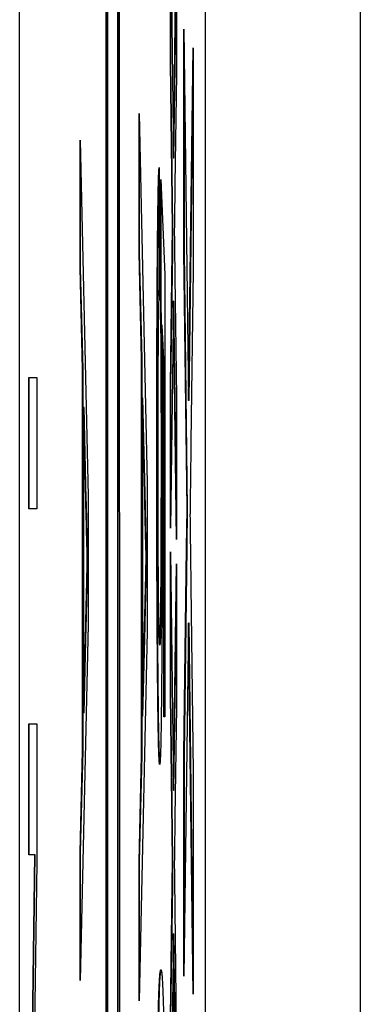
# Model space of a CAD drawing. Extents: x 486 to 688, y 0 to 297.
# Drawn here: x 601 to 602, y 206 to 208 of the extents above; entities that cross this region are included whole.
import ezdxf

# ---------------------------------------------------------------- set-up
doc = ezdxf.new("R2010")
doc.units = 0
doc.header["$LTSCALE"] = 6
doc.header["$MEASUREMENT"] = 0
doc.layers.get('0').update_dxf_attribs({"linetype": 'CONTINUOUS'})

msp = doc.modelspace()

# ---------------------------------------------------------------- linework, layer by layer
at = {"color": 3, "linetype": 'CONTINUOUS'}
for p, q in [((600.9576, 162.5429, -8.6699), (600.9576, 230.5429, -8.6699)), ((601.3172, 181.2455, -8.6699), (601.3172, 220.7903, -8.6699)), ((601.6172, 220.1956, -8.6699), (601.6172, 181.8403, -8.6699)), ((601.1244, 208.6102, -8.6699), (601.1244, 204.8673, -8.6699)), ((601.1254, 208.6102, -8.6699), (601.1254, 204.8673, -8.6699)), ((601.1514, 204.8606, -8.6699), (601.1511, 208.613, -8.6699)), ((601.1278, 208.2035, -8.6699), (601.1278, 202.5664, -8.6699)), ((601.1475, 202.5664, -8.6699), (601.1475, 208.2035, -8.6699)), ((601.1485, 202.5664, -8.6699), (601.1485, 208.2035, -8.6699)), ((601.2495, 208.0724, -8.6699), (601.2553, 207.6108, -8.6699)), ((601.2495, 207.7958, -8.6699), (601.2495, 208.0724, -8.6699)), ((601.2553, 207.6108, -8.6699), (601.261, 208.0493, -8.6699)), ((601.261, 208.0493, -8.6699), (601.261, 207.7727, -8.6699)), ((601.2505, 207.7958, -8.6699), (601.2505, 207.992, -8.6699)), ((601.2563, 207.6108, -8.6699), (601.261, 207.9729, -8.6699)), ((601.2757, 207.8597, -8.6699), (601.2846, 207.1418, -8.6699)), ((601.2757, 207.4295, -8.6699), (601.2757, 207.8597, -8.6699)), ((601.2846, 207.1418, -8.6699), (601.2935, 207.8239, -8.6699)), ((601.2935, 207.8239, -8.6699), (601.2935, 207.3936, -8.6699)), ((601.2535, 207.4763, -8.6699), (601.2495, 207.7958, -8.6699)), ((601.2505, 207.7958, -8.6699), (601.2495, 207.7958, -8.6699)), ((601.2545, 207.4763, -8.6699), (601.2505, 207.7958, -8.6699)), ((601.261, 207.7727, -8.6699), (601.2582, 207.5596, -8.6699)), ((601.2767, 207.4295, -8.6699), (601.2767, 207.7793, -8.6699)), ((601.2856, 207.1418, -8.6699), (601.2935, 207.7475, -8.6699)), ((601.1888, 207.697, -8.6699), (601.2045, 206.9824, -8.6699)), ((601.1888, 207.4277, -8.6699), (601.1888, 207.697, -8.6699)), ((601.0747, 207.6453, -8.6699), (601.0904, 206.9573, -8.6699)), ((601.0747, 207.3987, -8.6699), (601.0747, 207.6453, -8.6699)), ((601.1898, 207.4277, -8.6699), (601.1898, 207.6515, -8.6699)), ((601.0757, 207.3987, -8.6699), (601.0757, 207.6015, -8.6699)), ((601.2563, 207.6108, -8.6699), (601.2553, 207.6108, -8.6699)), ((601.2276, 207.5924, -8.6699), (601.2278, 207.3616, -8.6699)), ((601.2306, 207.3385, -8.6699), (601.2308, 207.5693, -8.6699)), ((601.2308, 207.5693, -8.6699), (601.2388, 207.3847, -8.6699)), ((601.2316, 207.3385, -8.6699), (601.2318, 207.5468, -8.6699)), ((601.2529, 207.428, -8.6699), (601.2535, 207.4763, -8.6699)), ((601.2545, 207.4763, -8.6699), (601.2535, 207.4763, -8.6699)), ((601.2539, 207.428, -8.6699), (601.2545, 207.4763, -8.6699)), ((601.2819, 206.9326, -8.6699), (601.2757, 207.4295, -8.6699)), ((601.2767, 207.4295, -8.6699), (601.2757, 207.4295, -8.6699)), ((601.2829, 206.9326, -8.6699), (601.2767, 207.4295, -8.6699)), ((601.1936, 207.2229, -8.6699), (601.1888, 207.4277, -8.6699)), ((601.1898, 207.4277, -8.6699), (601.1888, 207.4277, -8.6699)), ((601.1946, 207.2229, -8.6699), (601.1898, 207.4277, -8.6699)), ((601.2495, 207.172, -8.6699), (601.2529, 207.428, -8.6699)), ((601.2505, 207.172, -8.6699), (601.2539, 207.428, -8.6699)), ((601.2539, 207.428, -8.6699), (601.2529, 207.428, -8.6699)), ((601.0796, 207.2018, -8.6699), (601.0747, 207.3987, -8.6699)), ((601.0757, 207.3987, -8.6699), (601.0747, 207.3987, -8.6699)), ((601.0806, 207.2018, -8.6699), (601.0757, 207.3987, -8.6699)), ((601.2935, 207.3936, -8.6699), (601.2892, 207.0622, -8.6699)), ((601.2388, 207.3847, -8.6699), (601.2388, 206.5308, -8.6699)), ((601.2581, 207.3804, -8.6699), (601.261, 207.1493, -8.6699)), ((601.2553, 207.3343, -8.6699), (601.2495, 206.8955, -8.6699)), ((601.261, 206.8731, -8.6699), (601.2553, 207.3343, -8.6699)), ((601.2563, 207.3343, -8.6699), (601.2553, 207.3343, -8.6699)), ((601.261, 206.9535, -8.6699), (601.2563, 207.3343, -8.6699)), ((601.2368, 207.1961, -8.6699), (601.2328, 207.2877, -8.6699)), ((601.2338, 207.2877, -8.6699), (601.2328, 207.2877, -8.6699)), ((601.2378, 207.1961, -8.6699), (601.2338, 207.2877, -8.6699)), ((601.1936, 206.4556, -8.6699), (601.1936, 207.2229, -8.6699)), ((601.1946, 207.2229, -8.6699), (601.1936, 207.2229, -8.6699)), ((601.1946, 206.4556, -8.6699), (601.1946, 207.2229, -8.6699)), ((601.0796, 206.4648, -8.6699), (601.0796, 207.2018, -8.6699)), ((601.0806, 207.2018, -8.6699), (601.0796, 207.2018, -8.6699)), ((601.0806, 206.4648, -8.6699), (601.0806, 207.2018, -8.6699)), ((600.9751, 207.1864, -8.6699), (600.9908, 207.1864, -8.6699)), ((600.9751, 206.9326, -8.6699), (600.9751, 207.1864, -8.6699)), ((600.9761, 206.9326, -8.6699), (600.9761, 207.1864, -8.6699)), ((600.9908, 207.1864, -8.6699), (600.9908, 206.9326, -8.6699)), ((601.2368, 206.5308, -8.6699), (601.2368, 207.1961, -8.6699)), ((601.2378, 207.1961, -8.6699), (601.2368, 207.1961, -8.6699)), ((601.2378, 206.5308, -8.6699), (601.2378, 207.1961, -8.6699)), ((601.2495, 206.8955, -8.6699), (601.2495, 207.172, -8.6699)), ((601.2505, 207.172, -8.6699), (601.2495, 207.172, -8.6699)), ((601.2505, 206.9719, -8.6699), (601.2505, 207.172, -8.6699)), ((601.1954, 207.1464, -8.6699), (601.1954, 206.532, -8.6699)), ((601.1997, 206.9622, -8.6699), (601.1954, 207.1464, -8.6699)), ((601.1964, 207.1464, -8.6699), (601.1954, 207.1464, -8.6699)), ((601.2007, 206.9622, -8.6699), (601.1964, 207.1464, -8.6699)), ((601.261, 207.1493, -8.6699), (601.261, 206.8731, -8.6699)), ((601.0814, 207.1282, -8.6699), (601.0814, 206.5383, -8.6699)), ((601.0857, 206.9512, -8.6699), (601.0814, 207.1282, -8.6699)), ((601.0824, 207.1282, -8.6699), (601.0814, 207.1282, -8.6699)), ((601.0867, 206.9512, -8.6699), (601.0824, 207.1282, -8.6699)), ((601.2856, 207.1418, -8.6699), (601.2846, 207.1418, -8.6699)), ((601.2241, 207.0331, -8.6699), (601.2231, 207.0331, -8.6699)), ((601.233, 207.0306, -8.6699), (601.232, 207.0306, -8.6699)), ((601.2045, 206.9824, -8.6699), (601.2045, 206.6961, -8.6699)), ((601.0904, 206.9573, -8.6699), (601.0904, 206.7089, -8.6699)), ((601.2007, 206.9622, -8.6699), (601.1997, 206.9622, -8.6699)), ((601.0867, 206.9512, -8.6699), (601.0857, 206.9512, -8.6699)), ((600.9908, 206.9326, -8.6699), (600.9751, 206.9326, -8.6699)), ((601.2809, 206.8574, -8.6699), (601.2819, 206.9326, -8.6699)), ((601.2819, 206.8574, -8.6699), (601.2829, 206.9326, -8.6699)), ((601.2829, 206.9326, -8.6699), (601.2819, 206.9326, -8.6699)), ((601.2036, 206.8392, -8.6699), (601.2026, 206.8392, -8.6699)), ((601.2495, 206.8493, -8.6699), (601.2553, 206.3878, -8.6699)), ((601.2495, 206.5727, -8.6699), (601.2495, 206.8493, -8.6699)), ((601.2757, 206.4592, -8.6699), (601.2809, 206.8574, -8.6699)), ((601.2767, 206.4592, -8.6699), (601.2819, 206.8574, -8.6699)), ((601.2819, 206.8574, -8.6699), (601.2809, 206.8574, -8.6699)), ((601.0896, 206.8333, -8.6699), (601.0886, 206.8333, -8.6699)), ((601.2553, 206.3878, -8.6699), (601.261, 206.8262, -8.6699)), ((601.261, 206.8262, -8.6699), (601.261, 206.5497, -8.6699)), ((601.2891, 206.7834, -8.6699), (601.2935, 206.4239, -8.6699)), ((601.2505, 206.5727, -8.6699), (601.2505, 206.7689, -8.6699)), ((601.2563, 206.3878, -8.6699), (601.261, 206.7498, -8.6699)), ((601.0904, 206.7089, -8.6699), (601.0747, 206.0209, -8.6699)), ((601.0814, 206.5383, -8.6699), (601.0855, 206.7064, -8.6699)), ((601.0824, 206.5383, -8.6699), (601.0865, 206.7064, -8.6699)), ((601.0865, 206.7064, -8.6699), (601.0855, 206.7064, -8.6699)), ((601.1954, 206.532, -8.6699), (601.1995, 206.7069, -8.6699)), ((601.1964, 206.532, -8.6699), (601.2005, 206.7069, -8.6699)), ((601.2005, 206.7069, -8.6699), (601.1995, 206.7069, -8.6699)), ((601.2846, 206.7116, -8.6699), (601.2757, 206.029, -8.6699)), ((601.2935, 205.9942, -8.6699), (601.2846, 206.7116, -8.6699)), ((601.2856, 206.7116, -8.6699), (601.2846, 206.7116, -8.6699)), ((601.2935, 206.0746, -8.6699), (601.2856, 206.7116, -8.6699)), ((601.2045, 206.6961, -8.6699), (601.1888, 205.9814, -8.6699)), ((601.226, 206.5763, -8.6699), (601.225, 206.5763, -8.6699)), ((601.2535, 206.2533, -8.6699), (601.2495, 206.5727, -8.6699)), ((601.2505, 206.5727, -8.6699), (601.2495, 206.5727, -8.6699)), ((601.2545, 206.2533, -8.6699), (601.2505, 206.5727, -8.6699)), ((601.0824, 206.5383, -8.6699), (601.0814, 206.5383, -8.6699)), ((601.261, 206.5497, -8.6699), (601.2582, 206.3366, -8.6699)), ((600.9751, 206.5172, -8.6699), (600.9908, 206.5172, -8.6699)), ((600.9751, 206.2634, -8.6699), (600.9751, 206.5172, -8.6699)), ((600.9761, 206.2634, -8.6699), (600.9761, 206.5172, -8.6699)), ((600.9908, 206.5172, -8.6699), (600.9908, 206.2489, -8.6699)), ((601.1964, 206.532, -8.6699), (601.1954, 206.532, -8.6699)), ((601.2388, 206.5308, -8.6699), (601.2368, 206.5308, -8.6699)), ((601.0747, 206.2679, -8.6699), (601.0796, 206.4648, -8.6699)), ((601.0757, 206.2679, -8.6699), (601.0806, 206.4648, -8.6699)), ((601.0806, 206.4648, -8.6699), (601.0796, 206.4648, -8.6699)), ((601.2757, 206.029, -8.6699), (601.2757, 206.4592, -8.6699)), ((601.2767, 206.4592, -8.6699), (601.2757, 206.4592, -8.6699)), ((601.2767, 206.1054, -8.6699), (601.2767, 206.4592, -8.6699)), ((601.1888, 206.2508, -8.6699), (601.1936, 206.4556, -8.6699)), ((601.1898, 206.2508, -8.6699), (601.1946, 206.4556, -8.6699)), ((601.1946, 206.4556, -8.6699), (601.1936, 206.4556, -8.6699)), ((601.2935, 206.4239, -8.6699), (601.2935, 205.9942, -8.6699)), ((601.2563, 206.3878, -8.6699), (601.2553, 206.3878, -8.6699)), ((601.0747, 206.0209, -8.6699), (601.0747, 206.2679, -8.6699)), ((601.0757, 206.2679, -8.6699), (601.0747, 206.2679, -8.6699)), ((601.0757, 206.0647, -8.6699), (601.0757, 206.2679, -8.6699)), ((600.9751, 205.4009, -8.6699), (600.9868, 206.2634, -8.6699)), ((600.9868, 206.2634, -8.6699), (600.9751, 206.2634, -8.6699)), ((600.9761, 205.4009, -8.6699), (600.9878, 206.2634, -8.6699)), ((600.9908, 206.2489, -8.6699), (600.9791, 205.3864, -8.6699)), ((600.9878, 206.2634, -8.6699), (600.9868, 206.2634, -8.6699)), ((601.1888, 205.9814, -8.6699), (601.1888, 206.2508, -8.6699)), ((601.1898, 206.2508, -8.6699), (601.1888, 206.2508, -8.6699)), ((601.1898, 206.0269, -8.6699), (601.1898, 206.2508, -8.6699)), ((601.2529, 206.2049, -8.6699), (601.2535, 206.2533, -8.6699)), ((601.2545, 206.2533, -8.6699), (601.2535, 206.2533, -8.6699)), ((601.2539, 206.2049, -8.6699), (601.2545, 206.2533, -8.6699)), ((601.2495, 205.9489, -8.6699), (601.2529, 206.2049, -8.6699)), ((601.2505, 205.9489, -8.6699), (601.2539, 206.2049, -8.6699)), ((601.2539, 206.2049, -8.6699), (601.2529, 206.2049, -8.6699)), ((601.2581, 206.1573, -8.6699), (601.261, 205.9262, -8.6699)), ((601.2553, 206.1112, -8.6699), (601.2495, 205.6724, -8.6699)), ((601.261, 205.65, -8.6699), (601.2553, 206.1112, -8.6699)), ((601.2563, 206.1112, -8.6699), (601.2553, 206.1112, -8.6699)), ((601.261, 205.7304, -8.6699), (601.2563, 206.1112, -8.6699))]:
    msp.add_line(p, q, dxfattribs=at)
at = {"color": 3, "linetype": 'CONTINUOUS', "extrusion": (0, 0, -1)}
for points, knots in [([(601.2231, 207.0331, -8.6699), (601.2231, 207.0525, -8.6699), (601.2231, 207.0904, -8.6699), (601.2232, 207.1459, -8.6699), (601.2233, 207.1986, -8.6699), (601.2234, 207.2487, -8.6699), (601.2236, 207.2962, -8.6699), (601.2238, 207.3407, -8.6699), (601.2241, 207.3828, -8.6699), (601.2243, 207.4216, -8.6699), (601.2247, 207.457, -8.6699), (601.225, 207.4888, -8.6699), (601.2254, 207.5164, -8.6699), (601.2258, 207.5398, -8.6699), (601.2262, 207.5594, -8.6699), (601.2266, 207.5744, -8.6699), (601.2271, 207.5863, -8.6699), (601.2274, 207.5903, -8.6699), (601.2276, 207.5924, -8.6699)], [0, 0, 0, 0, 0.069298, 0.135561, 0.199671, 0.261716, 0.322662, 0.382907, 0.443032, 0.503501, 0.563724, 0.62398, 0.683629, 0.743848, 0.805192, 0.867649, 0.932778, 1, 1, 1, 1]), ([(601.2241, 207.0331, -8.6699), (601.2241, 207.0525, -8.6699), (601.2241, 207.0904, -8.6699), (601.2242, 207.1459, -8.6699), (601.2243, 207.1986, -8.6699), (601.2244, 207.2487, -8.6699), (601.2246, 207.2962, -8.6699), (601.2248, 207.3407, -8.6699), (601.2251, 207.3828, -8.6699), (601.2253, 207.4216, -8.6699), (601.2257, 207.457, -8.6699), (601.226, 207.4888, -8.6699), (601.2264, 207.5164, -8.6699), (601.2268, 207.5398, -8.6699), (601.2272, 207.5594, -8.6699), (601.2276, 207.5744, -8.6699), (601.2281, 207.5863, -8.6699), (601.2284, 207.5903, -8.6699), (601.2286, 207.5924, -8.6699)], [0, 0, 0, 0, 0.069298, 0.135561, 0.199671, 0.261716, 0.322662, 0.382907, 0.443032, 0.503501, 0.563724, 0.62398, 0.683629, 0.743848, 0.805192, 0.867649, 0.932778, 1, 1, 1, 1]), ([(601.2278, 207.3616, -8.6699), (601.2276, 207.3593, -8.6699), (601.2274, 207.3549, -8.6699), (601.2271, 207.3464, -8.6699), (601.2268, 207.3354, -8.6699), (601.2265, 207.323, -8.6699), (601.2263, 207.3084, -8.6699), (601.226, 207.2924, -8.6699), (601.2258, 207.2737, -8.6699), (601.2256, 207.2539, -8.6699), (601.2255, 207.2323, -8.6699), (601.2253, 207.2085, -8.6699), (601.2252, 207.1832, -8.6699), (601.2251, 207.1562, -8.6699), (601.225, 207.1273, -8.6699), (601.225, 207.097, -8.6699), (601.225, 207.0648, -8.6699), (601.2249, 207.0429, -8.6699), (601.2249, 207.0317, -8.6699)], [0, 0, 0, 0, 0.077361, 0.15048, 0.219977, 0.286681, 0.349678, 0.41068, 0.469427, 0.526756, 0.583142, 0.638824, 0.695263, 0.752696, 0.810849, 0.871356, 0.934436, 1, 1, 1, 1]), ([(601.225, 206.5763, -8.6699), (601.2249, 206.5904, -8.6699), (601.2246, 206.6182, -8.6699), (601.2242, 206.6664, -8.6699), (601.2239, 206.7182, -8.6699), (601.2236, 206.7738, -8.6699), (601.2234, 206.8331, -8.6699), (601.2232, 206.8966, -8.6699), (601.2231, 206.9636, -8.6699), (601.2231, 207.0096, -8.6699), (601.2231, 207.0331, -8.6699)], [0, 0, 0, 0, 0.127893, 0.251579, 0.372793, 0.492778, 0.61359, 0.737809, 0.86618, 1, 1, 1, 1]), ([(601.226, 206.5763, -8.6699), (601.2259, 206.5904, -8.6699), (601.2256, 206.6182, -8.6699), (601.2252, 206.6664, -8.6699), (601.2249, 206.7182, -8.6699), (601.2246, 206.7738, -8.6699), (601.2244, 206.8331, -8.6699), (601.2242, 206.8966, -8.6699), (601.2241, 206.9636, -8.6699), (601.2241, 207.0096, -8.6699), (601.2241, 207.0331, -8.6699)], [0, 0, 0, 0, 0.127893, 0.251579, 0.372793, 0.492778, 0.61359, 0.737809, 0.86618, 1, 1, 1, 1]), ([(601.2249, 207.0317, -8.6699), (601.2249, 207.018, -8.6699), (601.225, 206.9911, -8.6699), (601.225, 206.9521, -8.6699), (601.2251, 206.9152, -8.6699), (601.2252, 206.8807, -8.6699), (601.2253, 206.8481, -8.6699), (601.2255, 206.8185, -8.6699), (601.2257, 206.7903, -8.6699), (601.2259, 206.7654, -8.6699), (601.2262, 206.7427, -8.6699), (601.2265, 206.7231, -8.6699), (601.2268, 206.7065, -8.6699), (601.2271, 206.6926, -8.6699), (601.2275, 206.6824, -8.6699), (601.2278, 206.6748, -8.6699), (601.2282, 206.67, -8.6699), (601.2285, 206.6695, -8.6699), (601.2286, 206.6693, -8.6699)], [0, 0, 0, 0, 0.065801, 0.1286768, 0.1886759, 0.2475984, 0.3048494, 0.3617859, 0.4195227, 0.4786818, 0.5387695, 0.5987991, 0.6601843, 0.7229515, 0.7879927, 0.8554038, 0.9261531, 1, 1, 1, 1]), ([(601.2026, 206.8392, -8.6699), (601.2024, 206.8461, -8.6699), (601.2019, 206.8599, -8.6699), (601.2012, 206.8888, -8.6699), (601.2004, 206.9218, -8.6699), (601.2, 206.9487, -8.6699), (601.1997, 206.9622, -8.6699)], [0, 0, 0, 0, 0.247294, 0.495608, 0.746359, 1, 1, 1, 1]), ([(601.2036, 206.8392, -8.6699), (601.2034, 206.8461, -8.6699), (601.2029, 206.8599, -8.6699), (601.2022, 206.8888, -8.6699), (601.2014, 206.9218, -8.6699), (601.201, 206.9487, -8.6699), (601.2007, 206.9622, -8.6699)], [0, 0, 0, 0, 0.247294, 0.495608, 0.746359, 1, 1, 1, 1]), ([(601.0886, 206.8333, -8.6699), (601.0881, 206.8528, -8.6699), (601.0872, 206.892, -8.6699), (601.0862, 206.9314, -8.6699), (601.0857, 206.9512, -8.6699)], [0, 0, 0, 0, 0.496112, 1, 1, 1, 1]), ([(601.0896, 206.8333, -8.6699), (601.0891, 206.8528, -8.6699), (601.0882, 206.892, -8.6699), (601.0872, 206.9314, -8.6699), (601.0867, 206.9512, -8.6699)], [0, 0, 0, 0, 0.496112, 1, 1, 1, 1]), ([(601.2874, 206.9208, -8.6699), (601.2877, 206.8978, -8.6699), (601.2882, 206.8519, -8.6699), (601.2888, 206.8062, -8.6699), (601.2891, 206.7834, -8.6699)], [0, 0, 0, 0, 0.5016334, 1, 1, 1, 1]), ([(601.1995, 206.7069, -8.6699), (601.1997, 206.7136, -8.6699), (601.2, 206.7267, -8.6699), (601.2004, 206.7463, -8.6699), (601.2009, 206.7641, -8.6699), (601.2013, 206.7816, -8.6699), (601.2017, 206.7974, -8.6699), (601.202, 206.812, -8.6699), (601.2023, 206.8264, -8.6699), (601.2025, 206.8351, -8.6699), (601.2026, 206.8392, -8.6699)], [0, 0, 0, 0, 0.153148, 0.299433, 0.436426, 0.565671, 0.686508, 0.799269, 0.903395, 1, 1, 1, 1]), ([(601.2005, 206.7069, -8.6699), (601.2007, 206.7136, -8.6699), (601.201, 206.7267, -8.6699), (601.2014, 206.7463, -8.6699), (601.2019, 206.7641, -8.6699), (601.2023, 206.7816, -8.6699), (601.2027, 206.7974, -8.6699), (601.203, 206.812, -8.6699), (601.2033, 206.8264, -8.6699), (601.2035, 206.8351, -8.6699), (601.2036, 206.8392, -8.6699)], [0, 0, 0, 0, 0.153148, 0.299433, 0.436426, 0.565671, 0.686508, 0.799269, 0.903395, 1, 1, 1, 1]), ([(601.2287, 206.4385, -8.6699), (601.2285, 206.4389, -8.6699), (601.2282, 206.4397, -8.6699), (601.2277, 206.4464, -8.6699), (601.2272, 206.4573, -8.6699), (601.2267, 206.4718, -8.6699), (601.2263, 206.4915, -8.6699), (601.2258, 206.5155, -8.6699), (601.2254, 206.543, -8.6699), (601.2252, 206.5651, -8.6699), (601.225, 206.5763, -8.6699)], [0, 0, 0, 0, 0.132462, 0.26165, 0.387547, 0.510782, 0.632675, 0.75466, 0.876523, 1, 1, 1, 1]), ([(601.2297, 206.4385, -8.6699), (601.2295, 206.4389, -8.6699), (601.2292, 206.4397, -8.6699), (601.2287, 206.4464, -8.6699), (601.2282, 206.4573, -8.6699), (601.2277, 206.4718, -8.6699), (601.2273, 206.4915, -8.6699), (601.2268, 206.5155, -8.6699), (601.2264, 206.543, -8.6699), (601.2262, 206.5651, -8.6699), (601.226, 206.5763, -8.6699)], [0, 0, 0, 0, 0.132462, 0.26165, 0.387547, 0.510782, 0.632675, 0.75466, 0.876523, 1, 1, 1, 1]), ([(601.2246, 205.8667, -8.6699), (601.2248, 205.881, -8.6699), (601.2252, 205.9104, -8.6699), (601.2258, 205.9448, -8.6699), (601.2265, 205.9755, -8.6699), (601.2273, 205.9996, -8.6699), (601.2281, 206.0185, -8.6699), (601.2291, 206.0322, -8.6699), (601.23, 206.0399, -8.6699), (601.2307, 206.041, -8.6699), (601.2311, 206.0416, -8.6699)], [0, 0, 0, 0, 0.0974207, 0.2008856, 0.311172, 0.4297979, 0.5577399, 0.6947153, 0.8421299, 1, 1, 1, 1]), ([(601.2256, 205.8667, -8.6699), (601.2268, 205.9289, -8.6699), (601.2287, 206.0327, -8.6699), (601.2308, 206.0364, -8.6699), (601.2316, 206.0378, -8.6699)], [0, 0, 0, 0, 0.599205, 1, 1, 1, 1])]:
    msp.add_open_spline(points, degree=3, knots=knots, dxfattribs=at)
at = {"color": 3, "linetype": 'CONTINUOUS'}
for points, knots in [([(601.2582, 207.5596, -8.6699), (601.2581, 207.5507, -8.6699), (601.2579, 207.5337, -8.6699), (601.2576, 207.5089, -8.6699), (601.2573, 207.4882, -8.6699), (601.2571, 207.4749, -8.6699), (601.257, 207.4688, -8.6699)], [0, 0, 0, 0, 0.299078, 0.565752, 0.798167, 1, 1, 1, 1]), ([(601.232, 207.0306, -8.6699), (601.232, 207.0485, -8.6699), (601.232, 207.083, -8.6699), (601.2319, 207.1324, -8.6699), (601.2318, 207.1774, -8.6699), (601.2316, 207.2175, -8.6699), (601.2314, 207.2533, -8.6699), (601.2312, 207.2856, -8.6699), (601.2309, 207.3146, -8.6699), (601.2307, 207.3305, -8.6699), (601.2306, 207.3385, -8.6699)], [0, 0, 0, 0, 0.14786, 0.283561, 0.412369, 0.534236, 0.652692, 0.768663, 0.883652, 1, 1, 1, 1]), ([(601.233, 207.0306, -8.6699), (601.233, 207.0485, -8.6699), (601.233, 207.083, -8.6699), (601.2329, 207.1324, -8.6699), (601.2328, 207.1774, -8.6699), (601.2326, 207.2175, -8.6699), (601.2324, 207.2533, -8.6699), (601.2322, 207.2856, -8.6699), (601.2319, 207.3146, -8.6699), (601.2317, 207.3305, -8.6699), (601.2316, 207.3385, -8.6699)], [0, 0, 0, 0, 0.14786, 0.283561, 0.412369, 0.534236, 0.652692, 0.768663, 0.883652, 1, 1, 1, 1]), ([(601.2328, 207.2877, -8.6699), (601.2328, 207.275, -8.6699), (601.233, 207.2499, -8.6699), (601.2332, 207.2109, -8.6699), (601.2334, 207.1714, -8.6699), (601.2335, 207.1315, -8.6699), (601.2337, 207.091, -8.6699), (601.2337, 207.05, -8.6699), (601.2338, 207.0085, -8.6699), (601.2338, 206.9807, -8.6699), (601.2338, 206.9668, -8.6699)], [0, 0, 0, 0, 0.136729, 0.268515, 0.395529, 0.52, 0.640496, 0.761236, 0.880107, 1, 1, 1, 1]), ([(601.2892, 207.0622, -8.6699), (601.289, 207.0482, -8.6699), (601.2887, 207.0219, -8.6699), (601.2882, 206.9833, -8.6699), (601.2878, 206.951, -8.6699), (601.2875, 206.9304, -8.6699), (601.2874, 206.9208, -8.6699)], [0, 0, 0, 0, 0.299078, 0.565752, 0.798167, 1, 1, 1, 1]), ([(601.2286, 206.6693, -8.6699), (601.2287, 206.6696, -8.6699), (601.229, 206.6701, -8.6699), (601.2293, 206.6744, -8.6699), (601.2297, 206.6818, -8.6699), (601.23, 206.6912, -8.6699), (601.2303, 206.7043, -8.6699), (601.2306, 206.7198, -8.6699), (601.2308, 206.7388, -8.6699), (601.2311, 206.7599, -8.6699), (601.2313, 206.7841, -8.6699), (601.2315, 206.8115, -8.6699), (601.2316, 206.8412, -8.6699), (601.2318, 206.8738, -8.6699), (601.2319, 206.9092, -8.6699), (601.2319, 206.9472, -8.6699), (601.232, 206.9881, -8.6699), (601.232, 207.0162, -8.6699), (601.232, 207.0306, -8.6699)], [0, 0, 0, 0, 0.072866, 0.141887, 0.207453, 0.270438, 0.331641, 0.390108, 0.448069, 0.505503, 0.562488, 0.619084, 0.676416, 0.735452, 0.796241, 0.860406, 0.928305, 1, 1, 1, 1]), ([(601.2296, 206.6693, -8.6699), (601.2297, 206.6696, -8.6699), (601.23, 206.6701, -8.6699), (601.2303, 206.6744, -8.6699), (601.2307, 206.6818, -8.6699), (601.231, 206.6912, -8.6699), (601.2313, 206.7043, -8.6699), (601.2316, 206.7198, -8.6699), (601.2318, 206.7388, -8.6699), (601.2321, 206.7599, -8.6699), (601.2323, 206.7841, -8.6699), (601.2325, 206.8115, -8.6699), (601.2326, 206.8412, -8.6699), (601.2328, 206.8738, -8.6699), (601.2329, 206.9092, -8.6699), (601.2329, 206.9472, -8.6699), (601.233, 206.9881, -8.6699), (601.233, 207.0162, -8.6699), (601.233, 207.0306, -8.6699)], [0, 0, 0, 0, 0.072866, 0.141887, 0.207453, 0.270438, 0.331641, 0.390108, 0.448069, 0.505503, 0.562488, 0.619084, 0.676416, 0.735452, 0.796241, 0.860406, 0.928305, 1, 1, 1, 1]), ([(601.2338, 206.9668, -8.6699), (601.2338, 206.9486, -8.6699), (601.2338, 206.9128, -8.6699), (601.2337, 206.8601, -8.6699), (601.2336, 206.8096, -8.6699), (601.2335, 206.7611, -8.6699), (601.2333, 206.7152, -8.6699), (601.233, 206.6713, -8.6699), (601.2327, 206.6297, -8.6699), (601.2324, 206.5906, -8.6699), (601.232, 206.5552, -8.6699), (601.2316, 206.5234, -8.6699), (601.2312, 206.4975, -8.6699), (601.2308, 206.4757, -8.6699), (601.2303, 206.4593, -8.6699), (601.2298, 206.4468, -8.6699), (601.2293, 206.4401, -8.6699), (601.2289, 206.4391, -8.6699), (601.2287, 206.4385, -8.6699)], [0, 0, 0, 0, 0.061997, 0.122088, 0.181375, 0.239508, 0.297836, 0.35688, 0.417282, 0.47964, 0.5425, 0.604962, 0.666991, 0.730216, 0.794173, 0.860458, 0.928578, 1, 1, 1, 1]), ([(601.0855, 206.7064, -8.6699), (601.0857, 206.7129, -8.6699), (601.086, 206.7255, -8.6699), (601.0864, 206.7439, -8.6699), (601.0869, 206.7612, -8.6699), (601.0873, 206.7774, -8.6699), (601.0876, 206.793, -8.6699), (601.088, 206.8074, -8.6699), (601.0883, 206.8207, -8.6699), (601.0885, 206.8292, -8.6699), (601.0886, 206.8333, -8.6699)], [0, 0, 0, 0, 0.153246, 0.298376, 0.435391, 0.564291, 0.685392, 0.798377, 0.903246, 1, 1, 1, 1]), ([(601.0865, 206.7064, -8.6699), (601.0867, 206.7129, -8.6699), (601.087, 206.7255, -8.6699), (601.0874, 206.7439, -8.6699), (601.0879, 206.7612, -8.6699), (601.0883, 206.7774, -8.6699), (601.0886, 206.793, -8.6699), (601.089, 206.8074, -8.6699), (601.0893, 206.8207, -8.6699), (601.0895, 206.8292, -8.6699), (601.0896, 206.8333, -8.6699)], [0, 0, 0, 0, 0.153246, 0.298376, 0.435391, 0.564291, 0.685392, 0.798377, 0.903246, 1, 1, 1, 1]), ([(601.2582, 206.3366, -8.6699), (601.2581, 206.3276, -8.6699), (601.2579, 206.3107, -8.6699), (601.2576, 206.2858, -8.6699), (601.2573, 206.2651, -8.6699), (601.2571, 206.2518, -8.6699), (601.257, 206.2457, -8.6699)], [0, 0, 0, 0, 0.299078, 0.565752, 0.798167, 1, 1, 1, 1]), ([(601.2311, 206.0416, -8.6699), (601.2313, 206.0414, -8.6699), (601.2317, 206.0409, -8.6699), (601.2324, 206.0381, -8.6699), (601.233, 206.0332, -8.6699), (601.2336, 206.0258, -8.6699), (601.2341, 206.0171, -8.6699), (601.2346, 206.0058, -8.6699), (601.2351, 205.993, -8.6699), (601.2356, 205.9777, -8.6699), (601.236, 205.9609, -8.6699), (601.2364, 205.9418, -8.6699), (601.2368, 205.9204, -8.6699), (601.2371, 205.8976, -8.6699), (601.2374, 205.8723, -8.6699), (601.2377, 205.8459, -8.6699), (601.2379, 205.8167, -8.6699), (601.2382, 205.7858, -8.6699), (601.2384, 205.7527, -8.6699), (601.2386, 205.7176, -8.6699), (601.2387, 205.6807, -8.6699), (601.2388, 205.6412, -8.6699), (601.2389, 205.6, -8.6699), (601.239, 205.5568, -8.6699), (601.239, 205.5114, -8.6699), (601.239, 205.4804, -8.6699), (601.239, 205.4647, -8.6699)], [0, 0, 0, 0, 0.063114, 0.123615, 0.180974, 0.235261, 0.287101, 0.336031, 0.382382, 0.426334, 0.468211, 0.50825, 0.546628, 0.58365, 0.618994, 0.653583, 0.687156, 0.720422, 0.75323, 0.78626, 0.819504, 0.853545, 0.888308, 0.923996, 0.96135, 1, 1, 1, 1])]:
    msp.add_open_spline(points, degree=3, knots=knots, dxfattribs=at)
at = {"color": 3, "linetype": 'CONTINUOUS', "extrusion": (-0.999923, -0.01243, 0)}
for points in [[(601.257, 207.4688, -8.6699), (601.2572, 207.454, -8.6699), (601.2576, 207.4245, -8.6699), (601.2579, 207.3951, -8.6699), (601.2581, 207.3804, -8.6699)], [(601.257, 206.2457, -8.6699), (601.2572, 206.2309, -8.6699), (601.2576, 206.2014, -8.6699), (601.2579, 206.172, -8.6699), (601.2581, 206.1573, -8.6699)]]:
    msp.add_open_spline(points, degree=3, knots=[0, 0, 0, 0, 0.501633, 1, 1, 1, 1], dxfattribs=at)

doc.saveas('drawing.dxf')
